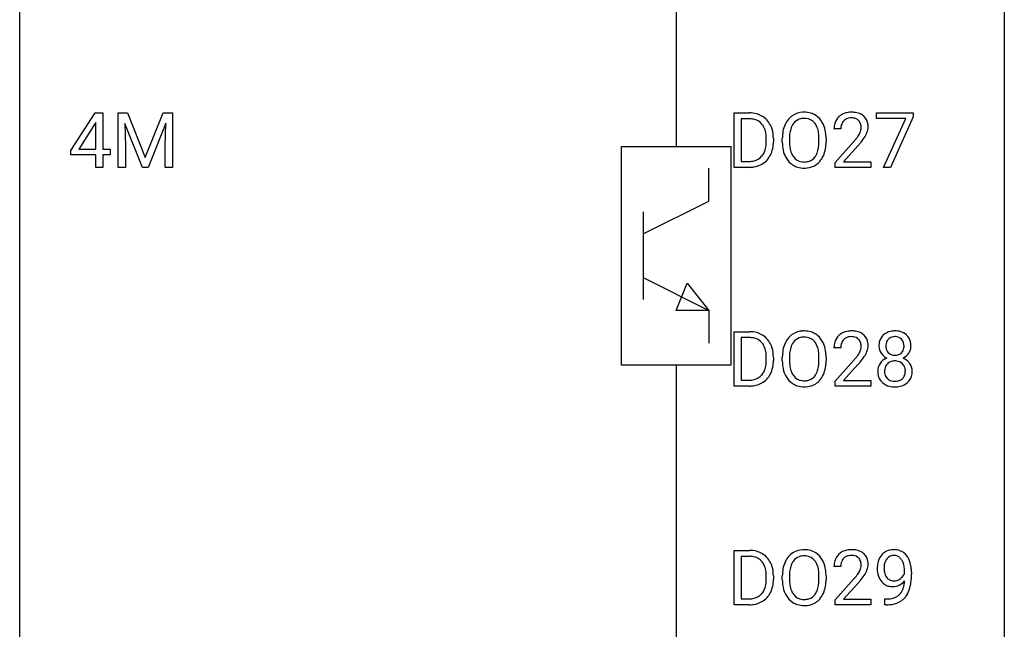
# Model space of a CAD drawing. Extents: x 3 to 27, y -3 to 225.
# Drawn here: x 3 to 27, y 25 to 40 of the extents above; entities that cross this region are included whole.
import ezdxf

# ---------------------------------------------------------------- set-up
doc = ezdxf.new("R2010")
doc.units = 0
doc.layers.add('DEFAULT_255_1_388', color=255, linetype='CONTINUOUS')
doc.layers.add('DEFAULT_255_2_778', color=255, linetype='CONTINUOUS')

msp = doc.modelspace()

# ---------------------------------------------------------------- linework, layer by layer
at = {"layer": 'DEFAULT_255_1_388'}
for p, q in [((4.018, 36.806), (4.607, 37.717)), ((4.607, 37.717), (4.785, 37.717)), ((4.785, 37.717), (4.785, 36.844)), ((5.162, 37.717), (5.386, 37.717)), ((5.162, 36.402), (5.162, 37.717)), ((5.386, 37.717), (5.816, 36.644)), ((5.816, 36.644), (6.246, 37.717)), ((6.246, 37.717), (6.471, 37.717)), ((6.471, 37.717), (6.471, 36.402)), ((20.054, 36.402), (20.054, 37.717)), ((20.054, 37.717), (20.426, 37.717)), ((23.496, 37.58), (23.496, 37.717)), ((23.496, 37.717), (24.385, 37.717)), ((24.385, 37.717), (24.385, 37.624)), ((4.597, 37.453), (4.208, 36.844)), ((4.617, 37.489), (4.597, 37.453)), ((4.617, 36.844), (4.617, 37.489)), ((5.749, 36.402), (5.318, 37.464)), ((5.318, 37.464), (5.335, 36.914)), ((6.314, 37.467), (5.882, 36.402)), ((6.298, 36.914), (6.314, 37.467)), ((20.43, 37.575), (20.228, 37.575)), ((20.228, 37.575), (20.228, 36.544)), ((24.208, 37.58), (23.496, 37.58)), ((23.665, 36.402), (24.208, 37.58)), ((24.385, 37.624), (23.84, 36.402)), ((22.639, 37.33), (22.471, 37.33)), ((5.335, 36.914), (5.335, 36.402)), ((6.298, 36.402), (6.298, 36.914)), ((20.834, 37.024), (20.834, 37.1)), ((21.006, 37.104), (21.006, 37.02)), ((21.222, 37.005), (21.222, 37.1)), ((21.394, 37.114), (21.394, 37.017)), ((22.107, 37.005), (22.107, 37.102)), ((22.28, 37.1), (22.28, 37.017)), ((22.497, 36.522), (22.952, 37.028)), ((23.051, 36.921), (22.698, 36.538)), ((4.018, 36.707), (4.018, 36.806)), ((4.617, 36.707), (4.018, 36.707)), ((4.208, 36.844), (4.617, 36.844)), ((4.617, 36.402), (4.617, 36.707)), ((4.785, 36.844), (4.968, 36.844)), ((4.968, 36.707), (4.785, 36.707)), ((4.785, 36.707), (4.785, 36.402)), ((4.968, 36.844), (4.968, 36.707)), ((20.228, 36.544), (20.41, 36.544)), ((22.497, 36.402), (22.497, 36.522)), ((22.698, 36.538), (23.359, 36.538)), ((23.359, 36.538), (23.359, 36.402)), ((4.785, 36.402), (4.617, 36.402)), ((5.335, 36.402), (5.162, 36.402)), ((5.882, 36.402), (5.749, 36.402)), ((6.471, 36.402), (6.298, 36.402)), ((20.419, 36.402), (20.054, 36.402)), ((23.359, 36.402), (22.497, 36.402)), ((23.84, 36.402), (23.665, 36.402)), ((20.054, 31.11), (20.054, 32.426)), ((20.054, 32.426), (20.426, 32.426)), ((20.43, 32.283), (20.228, 32.283)), ((20.228, 32.283), (20.228, 31.252)), ((22.639, 32.038), (22.471, 32.038)), ((20.834, 31.732), (20.834, 31.809)), ((21.006, 31.812), (21.006, 31.728)), ((21.222, 31.714), (21.222, 31.809)), ((21.394, 31.822), (21.394, 31.726)), ((22.107, 31.713), (22.107, 31.811)), ((22.28, 31.809), (22.28, 31.726)), ((22.497, 31.23), (22.952, 31.736)), ((23.051, 31.629), (22.698, 31.247)), ((20.228, 31.252), (20.41, 31.252)), ((22.497, 31.11), (22.497, 31.23)), ((22.698, 31.247), (23.359, 31.247)), ((23.359, 31.247), (23.359, 31.11)), ((20.419, 31.11), (20.054, 31.11)), ((23.359, 31.11), (22.497, 31.11)), ((20.054, 25.819), (20.054, 27.134)), ((20.054, 27.134), (20.426, 27.134)), ((20.43, 26.991), (20.228, 26.991)), ((20.228, 26.991), (20.228, 25.96)), ((22.639, 26.747), (22.471, 26.747)), ((20.834, 26.44), (20.834, 26.517)), ((21.006, 26.521), (21.006, 26.437)), ((21.222, 26.422), (21.222, 26.517)), ((21.394, 26.531), (21.394, 26.434)), ((22.107, 26.421), (22.107, 26.519)), ((22.28, 26.517), (22.28, 26.434)), ((22.497, 25.939), (22.952, 26.445)), ((24.177, 26.576), (24.177, 26.643)), ((24.345, 26.608), (24.345, 26.56)), ((23.051, 26.337), (22.698, 25.955)), ((20.228, 25.96), (20.41, 25.96)), ((23.702, 25.818), (23.702, 25.959)), ((23.702, 25.959), (23.737, 25.959)), ((20.419, 25.819), (20.054, 25.819)), ((22.497, 25.819), (22.497, 25.939)), ((23.359, 25.819), (22.497, 25.819)), ((22.698, 25.955), (23.359, 25.955)), ((23.359, 25.955), (23.359, 25.819)), ((23.735, 25.818), (23.702, 25.818))]:
    msp.add_line(p, q, dxfattribs=at)
for centre, radius, start, end in [((20.43, 37.058), 0.66, 75.41, 90.3803), ((20.456, 37.165), 0.549, 60.1455, 75.189), ((20.474, 37.196), 0.513, 26.5254, 60.1451), ((21.727, 37.264), 0.468, 122.6415, 139.3432), ((21.738, 37.244), 0.491, 93.0225, 122.4556), ((21.75, 37.135), 0.6, 89.9757, 93.6341), ((21.754, 37.18), 0.555, 73.7463, 90.4234), ((21.774, 37.257), 0.477, 57.6631, 73.4517), ((21.773, 37.259), 0.475, 29.1441, 57.4147), ((22.859, 37.338), 0.394, 100.787, 133.4382), ((22.898, 37.164), 0.572, 89.6607, 101.3702), ((22.906, 37.17), 0.565, 78.2173, 90.4129), ((22.946, 37.353), 0.378, 55.9269, 78.4888), ((22.968, 37.391), 0.334, 47.9298, 55.4049), ((22.979, 37.403), 0.318, 4.3348, 48.056), ((20.428, 37.061), 0.514, 79.2154, 89.7445), ((20.465, 37.224), 0.347, 40.384, 80.1431), ((20.436, 37.202), 0.383, 26.5778, 40.1534), ((20.348, 37.13), 0.656, 7.403, 26.8322), ((21.937, 37.144), 0.712, 155.8315, 169.5089), ((21.793, 37.211), 0.553, 139.626, 156.0379), ((21.841, 37.203), 0.434, 143.5289, 163.298), ((21.736, 37.283), 0.302, 110.823, 143.918), ((21.746, 37.24), 0.346, 89.3037, 109.9046), ((21.751, 37.166), 0.42, 84.3846, 90.0761), ((21.769, 37.283), 0.302, 36.1437, 85.6628), ((21.692, 37.224), 0.4, 20.3231, 36.499), ((21.668, 37.193), 0.599, 24.0986, 29.7321), ((21.552, 37.145), 0.725, 8.6655, 23.8241), ((22.929, 37.334), 0.458, 163.2878, 180.5582), ((22.839, 37.359), 0.364, 133.4541, 162.9471), ((22.989, 37.335), 0.351, 165.9091, 178.8685), ((22.876, 37.366), 0.234, 136.1757, 166.3673), ((22.863, 37.376), 0.216, 129.7286, 135.7539), ((22.871, 37.362), 0.233, 102.1738, 129.2061), ((22.899, 37.247), 0.352, 89.5461, 102.5418), ((22.902, 37.307), 0.291, 82.1602, 90.1506), ((22.917, 37.39), 0.207, 43.4417, 83.1661), ((22.909, 37.381), 0.219, 16.1713, 43.5286), ((22.852, 37.366), 0.278, 359.4863, 15.9343), ((22.856, 37.384), 0.442, 359.9252, 5.5972), ((20.332, 37.153), 0.498, 9.6573, 26.1932), ((20.066, 37.105), 0.768, 359.6455, 9.8608), ((20.168, 37.102), 0.837, 0.1606, 7.7176), ((22.151, 37.105), 0.929, 169.5253, 180.2766), ((22.326, 37.104), 0.932, 174.0509, 179.4175), ((22.055, 37.136), 0.659, 163.0419, 174.314), ((21.509, 37.156), 0.595, 7.8926, 20.2962), ((21.172, 37.107), 0.936, 359.7055, 8.036), ((21.301, 37.104), 0.979, 359.7807, 8.8218), ((23.087, 37.33), 0.448, 178.4391, 180.0084), ((22.47, 37.567), 0.715, 323.8963, 328.6419), ((22.7, 37.425), 0.444, 328.8295, 331.7891), ((22.813, 37.367), 0.318, 331.4255, 352.9366), ((22.828, 37.363), 0.302, 353.2258, 0.0166), ((22.599, 37.508), 0.721, 326.9133, 338.3508), ((22.904, 37.39), 0.394, 337.8914, 358.9968), ((20.214, 37), 0.619, 343.3325, 355.8549), ((19.978, 37.022), 0.856, 355.4989, 0.079), ((20.187, 37.016), 0.819, 348.729, 0.3013), ((22.154, 37.012), 0.932, 180.3723, 188.9254), ((22.269, 37.013), 0.875, 179.6929, 188.7909), ((21.131, 37.013), 0.976, 353.4028, 359.4847), ((21.308, 37.013), 0.972, 350.4878, 0.2625), ((21.435, 38.37), 2.026, 318.5133, 320.7829), ((22.029, 37.886), 1.259, 320.7373, 323.9739), ((21.719, 38.151), 1.813, 317.2588, 319.9046), ((22.15, 37.795), 1.254, 319.6472, 327.096), ((20.417, 36.937), 0.407, 318.7418, 343.6873), ((20.482, 36.92), 0.505, 299.2531, 333.4571), ((20.373, 36.979), 0.629, 333.0707, 348.7181), ((21.929, 36.974), 0.705, 188.7217, 204.824), ((21.84, 36.936), 0.607, 205.1185, 209.6465), ((21.97, 36.965), 0.571, 188.6328, 202.5631), ((21.828, 36.908), 0.419, 202.8079, 216.1196), ((21.678, 36.899), 0.415, 323.6547, 342.6591), ((21.45, 36.974), 0.655, 342.4092, 353.6452), ((21.717, 36.9), 0.544, 319.8874, 336.1331), ((21.566, 36.968), 0.71, 336.0278, 350.5787), ((20.415, 37.062), 0.518, 269.497, 284.0205), ((20.441, 36.997), 0.592, 278.1072, 299.034), ((20.455, 36.908), 0.359, 283.7699, 318.1557), ((21.742, 36.874), 0.492, 209.0633, 237.3493), ((21.732, 36.861), 0.476, 237.535, 252.1858), ((21.737, 36.835), 0.303, 215.0756, 264.638), ((21.752, 36.928), 0.397, 263.8464, 270.0831), ((21.756, 36.899), 0.368, 269.3649, 287.515), ((21.772, 36.871), 0.486, 275.8196, 302.1886), ((21.776, 36.826), 0.293, 288.0629, 323.8116), ((21.785, 36.846), 0.458, 302.4806, 319.6144), ((20.413, 37.166), 0.764, 270.4447, 278.4508), ((21.748, 36.922), 0.538, 252.5221, 270.4416), ((21.753, 36.999), 0.615, 269.917, 276.3395), ((20.43, 31.766), 0.66, 75.41, 90.3803), ((20.456, 31.874), 0.549, 60.1455, 75.189), ((21.738, 31.952), 0.491, 93.0225, 122.4556), ((21.75, 31.844), 0.6, 89.9757, 93.6341), ((21.754, 31.888), 0.555, 73.7463, 90.4234), ((21.774, 31.965), 0.477, 57.6631, 73.4517), ((22.859, 32.046), 0.394, 100.787, 133.4382), ((22.898, 31.872), 0.572, 89.6607, 101.3702), ((22.906, 31.879), 0.565, 78.2173, 90.4129), ((22.946, 32.062), 0.378, 55.9269, 78.4888), ((23.909, 32.077), 0.363, 100.7054, 132.1386), ((23.943, 31.922), 0.522, 89.673, 101.2452), ((23.95, 31.942), 0.502, 76.2877, 90.4586), ((23.985, 32.079), 0.361, 47.8241, 76.4266), ((20.428, 31.769), 0.514, 79.2154, 89.7445), ((20.465, 31.932), 0.347, 40.384, 80.1431), ((20.474, 31.905), 0.513, 26.5254, 60.1451), ((20.436, 31.91), 0.383, 26.5778, 40.1534), ((21.793, 31.919), 0.553, 139.626, 156.0379), ((21.727, 31.973), 0.468, 122.6415, 139.3432), ((21.841, 31.912), 0.434, 143.5289, 163.298), ((21.736, 31.992), 0.302, 110.823, 143.918), ((21.746, 31.949), 0.346, 89.3037, 109.9046), ((21.751, 31.874), 0.42, 84.3846, 90.0761), ((21.769, 31.991), 0.302, 36.1437, 85.6628), ((21.692, 31.932), 0.4, 20.3231, 36.499), ((21.773, 31.967), 0.475, 29.1441, 57.4147), ((21.668, 31.902), 0.599, 24.0986, 29.7321), ((22.929, 32.043), 0.458, 163.2878, 180.5582), ((22.839, 32.068), 0.364, 133.4541, 162.9471), ((22.876, 32.074), 0.234, 136.1757, 166.3673), ((22.863, 32.085), 0.216, 129.7286, 135.7539), ((22.871, 32.071), 0.233, 102.1738, 129.2061), ((22.899, 31.955), 0.352, 89.5461, 102.5418), ((22.902, 32.015), 0.291, 82.1602, 90.1506), ((22.917, 32.098), 0.207, 43.4417, 83.1661), ((22.909, 32.09), 0.219, 16.1713, 43.5286), ((22.852, 32.074), 0.278, 359.4863, 15.9343), ((22.968, 32.1), 0.334, 47.9298, 55.4049), ((22.979, 32.111), 0.318, 4.3348, 48.056), ((23.978, 32.086), 0.419, 164.6186, 180.5293), ((23.876, 32.114), 0.314, 132.2456, 164.5091), ((23.931, 32.103), 0.203, 135.3052, 168.9884), ((23.928, 32.105), 0.2, 105.9233, 135.1661), ((23.944, 32.048), 0.259, 89.4777, 105.7297), ((23.946, 32.028), 0.279, 86.9834, 90.0192), ((23.954, 32.097), 0.21, 44.3958, 88.2499), ((23.956, 32.097), 0.208, 16.3252, 44.7914), ((23.903, 32.082), 0.264, 359.479, 16.0678), ((24.01, 32.108), 0.322, 6.9168, 47.6262), ((23.876, 32.084), 0.458, 359.8416, 7.9697), ((20.332, 31.861), 0.498, 9.6573, 26.1932), ((20.066, 31.814), 0.768, 359.6455, 9.8608), ((20.348, 31.838), 0.656, 7.403, 26.8322), ((20.168, 31.81), 0.837, 0.1606, 7.7176), ((22.151, 31.813), 0.929, 169.5253, 180.2766), ((21.937, 31.853), 0.712, 155.8315, 169.5089), ((22.326, 31.813), 0.932, 174.0509, 179.4175), ((22.055, 31.844), 0.659, 163.0419, 174.314), ((21.509, 31.865), 0.595, 7.8926, 20.2962), ((21.172, 31.815), 0.936, 359.7055, 8.036), ((21.552, 31.854), 0.725, 8.6655, 23.8241), ((21.301, 31.813), 0.979, 359.7807, 8.8218), ((22.989, 32.044), 0.351, 165.9091, 178.8685), ((23.087, 32.038), 0.448, 178.4391, 180.0084), ((22.7, 32.133), 0.444, 328.8295, 331.7891), ((22.813, 32.075), 0.318, 331.4255, 352.9366), ((22.828, 32.072), 0.302, 353.2258, 0.0166), ((22.599, 32.216), 0.721, 326.9133, 338.3508), ((22.904, 32.098), 0.394, 337.8914, 358.9968), ((22.856, 32.092), 0.442, 359.9252, 5.5972), ((23.93, 32.083), 0.372, 179.9991, 181.1691), ((23.867, 32.077), 0.308, 180.4316, 213.2715), ((24.024, 32.082), 0.298, 168.3802, 180.3602), ((23.998, 32.077), 0.273, 179.5033, 194.9126), ((23.932, 32.06), 0.204, 194.9721, 224.1944), ((23.929, 32.058), 0.2, 224.2962, 262.0157), ((23.966, 32.054), 0.196, 285.1585, 315.9485), ((23.956, 32.063), 0.209, 316.0414, 351.9161), ((23.873, 32.079), 0.293, 351.1058, 0.1939), ((24.035, 32.075), 0.298, 325.8415, 338.4794), ((24.016, 32.08), 0.318, 338.8763, 0.5167), ((19.978, 31.731), 0.856, 355.4989, 0.079), ((20.187, 31.724), 0.819, 348.729, 0.3013), ((22.154, 31.72), 0.932, 180.3723, 188.9254), ((22.269, 31.721), 0.875, 179.6929, 188.7909), ((21.131, 31.722), 0.976, 353.4028, 359.4847), ((21.308, 31.721), 0.972, 350.4878, 0.2625), ((21.435, 33.078), 2.026, 318.5133, 320.7829), ((22.029, 32.594), 1.259, 320.7373, 323.9739), ((22.47, 32.275), 0.715, 323.8963, 328.6419), ((21.719, 32.859), 1.813, 317.2588, 319.9046), ((22.15, 32.504), 1.254, 319.6472, 327.096), ((23.881, 31.456), 0.357, 115.5538, 145.6416), ((23.888, 32.092), 0.334, 213.3437, 222.6274), ((23.902, 32.107), 0.355, 222.955, 244.137), ((23.919, 31.388), 0.436, 113.2433, 116.2058), ((23.922, 31.492), 0.223, 104.8857, 135.2446), ((23.942, 31.417), 0.301, 89.4956, 104.8581), ((23.945, 32.14), 0.284, 261.1246, 270.1963), ((23.945, 31.391), 0.328, 82.2613, 90.1434), ((23.948, 32.119), 0.263, 269.4827, 285.0987), ((23.961, 31.481), 0.236, 45.303, 83.1921), ((23.958, 32.16), 0.416, 296.0928, 297.3613), ((23.988, 31.422), 0.396, 47.9007, 67.1949), ((23.991, 32.105), 0.351, 296.7588, 325.7536), ((24.01, 31.45), 0.361, 35.2364, 47.5511), ((20.417, 31.645), 0.407, 318.7418, 343.6873), ((20.214, 31.708), 0.619, 343.3325, 355.8549), ((20.373, 31.687), 0.629, 333.0707, 348.7181), ((21.929, 31.682), 0.705, 188.7217, 204.824), ((21.97, 31.673), 0.571, 188.6328, 202.5631), ((21.828, 31.616), 0.419, 202.8079, 216.1196), ((21.678, 31.608), 0.415, 323.6547, 342.6591), ((21.45, 31.682), 0.655, 342.4092, 353.6452), ((21.566, 31.677), 0.71, 336.0278, 350.5787), ((23.863, 31.469), 0.335, 145.6796, 180.626), ((23.995, 31.465), 0.467, 179.9316, 185.3254), ((24.018, 31.47), 0.323, 171.2646, 180.1864), ((23.999, 31.466), 0.304, 179.5155, 193.6464), ((23.927, 31.487), 0.231, 135.34, 172.1044), ((23.967, 31.486), 0.228, 17.2921, 45.4631), ((23.915, 31.472), 0.283, 359.4454, 16.9257), ((23.885, 31.467), 0.312, 349.4141, 0.2933), ((24.039, 31.47), 0.325, 359.276, 35.4014), ((23.955, 31.461), 0.409, 343.1293, 0.5776), ((20.415, 31.77), 0.518, 269.497, 284.0205), ((20.455, 31.617), 0.359, 283.7699, 318.1557), ((20.482, 31.628), 0.505, 299.2531, 333.4571), ((21.84, 31.644), 0.607, 205.1185, 209.6465), ((21.742, 31.583), 0.492, 209.0633, 237.3493), ((21.737, 31.543), 0.303, 215.0756, 264.638), ((21.752, 31.637), 0.397, 263.8464, 270.0831), ((21.756, 31.607), 0.368, 269.3649, 287.515), ((21.776, 31.535), 0.293, 288.0629, 323.8116), ((21.785, 31.554), 0.458, 302.4806, 319.6144), ((21.717, 31.608), 0.544, 319.8874, 336.1331), ((23.864, 31.445), 0.335, 184.0105, 228.5071), ((23.907, 31.443), 0.209, 193.354, 225.8259), ((23.912, 31.451), 0.218, 226.4181, 255.8552), ((23.941, 31.556), 0.328, 255.4654, 268.7987), ((23.946, 31.651), 0.422, 268.3449, 270.0095), ((23.949, 31.574), 0.345, 269.576, 282.082), ((23.974, 31.462), 0.23, 281.752, 306.6056), ((23.985, 31.444), 0.209, 307.1346, 314.0278), ((23.981, 31.447), 0.214, 314.2552, 350.1694), ((24.037, 31.439), 0.324, 310.8497, 342.7449), ((20.413, 31.875), 0.764, 270.4447, 278.4508), ((20.441, 31.705), 0.592, 278.1072, 299.034), ((21.732, 31.57), 0.476, 237.535, 252.1858), ((21.748, 31.63), 0.538, 252.5221, 270.4416), ((21.753, 31.708), 0.615, 269.917, 276.3395), ((21.772, 31.579), 0.486, 275.8196, 302.1886), ((23.899, 31.487), 0.39, 228.7554, 257.8485), ((23.942, 31.667), 0.575, 257.4586, 270.4286), ((23.95, 31.667), 0.575, 269.6192, 281.979), ((23.99, 31.492), 0.396, 281.5473, 310.917), ((21.738, 26.66), 0.491, 93.0225, 122.4556), ((21.75, 26.552), 0.6, 89.9757, 93.6341), ((21.754, 26.597), 0.555, 73.7463, 90.4234), ((22.898, 26.58), 0.572, 89.6607, 101.3702), ((22.906, 26.587), 0.565, 78.2173, 90.4129), ((23.907, 26.767), 0.384, 96.8455, 120.9881), ((23.923, 26.662), 0.49, 89.8872, 97.2798), ((23.929, 26.734), 0.419, 70.6506, 90.6748), ((20.43, 26.474), 0.66, 75.41, 90.3803), ((20.428, 26.478), 0.514, 79.2154, 89.7445), ((20.465, 26.641), 0.347, 40.384, 80.1431), ((20.456, 26.582), 0.549, 60.1455, 75.189), ((20.474, 26.613), 0.513, 26.5254, 60.1451), ((21.793, 26.628), 0.553, 139.626, 156.0379), ((21.727, 26.681), 0.468, 122.6415, 139.3432), ((21.736, 26.7), 0.302, 110.823, 143.918), ((21.746, 26.657), 0.346, 89.3037, 109.9046), ((21.751, 26.583), 0.42, 84.3846, 90.0761), ((21.769, 26.7), 0.302, 36.1437, 85.6628), ((21.774, 26.673), 0.477, 57.6631, 73.4517), ((21.773, 26.676), 0.475, 29.1441, 57.4147), ((22.839, 26.776), 0.364, 133.4541, 162.9471), ((22.859, 26.754), 0.394, 100.787, 133.4382), ((22.876, 26.782), 0.234, 136.1757, 166.3673), ((22.863, 26.793), 0.216, 129.7286, 135.7539), ((22.871, 26.779), 0.233, 102.1738, 129.2061), ((22.899, 26.663), 0.352, 89.5461, 102.5418), ((22.902, 26.724), 0.291, 82.1602, 90.1506), ((22.917, 26.807), 0.207, 43.4417, 83.1661), ((22.946, 26.77), 0.378, 55.9269, 78.4888), ((22.909, 26.798), 0.219, 16.1713, 43.5286), ((22.968, 26.808), 0.334, 47.9298, 55.4049), ((22.979, 26.82), 0.318, 4.3348, 48.056), ((24.019, 26.721), 0.5, 154.6955, 166.5679), ((23.923, 26.769), 0.392, 136.3325, 155.0871), ((23.891, 26.796), 0.351, 121.2366, 135.968), ((23.982, 26.747), 0.296, 142.1024, 166.3835), ((23.92, 26.797), 0.217, 112.9382, 142.5321), ((23.922, 26.781), 0.232, 89.273, 111.914), ((23.928, 26.815), 0.198, 50.385, 90.6705), ((23.877, 26.755), 0.276, 34.1249, 50.3071), ((23.944, 26.791), 0.359, 36.7493, 69.822), ((23.822, 26.714), 0.345, 27.2018, 34.6834), ((23.832, 26.704), 0.502, 15.3958, 37.0841), ((20.436, 26.618), 0.383, 26.5778, 40.1534), ((20.332, 26.57), 0.498, 9.6573, 26.1932), ((20.348, 26.546), 0.656, 7.403, 26.8322), ((22.151, 26.522), 0.929, 169.5253, 180.2766), ((21.937, 26.561), 0.712, 155.8315, 169.5089), ((22.055, 26.552), 0.659, 163.0419, 174.314), ((21.841, 26.62), 0.434, 143.5289, 163.298), ((21.692, 26.64), 0.4, 20.3231, 36.499), ((21.509, 26.573), 0.595, 7.8926, 20.2962), ((21.668, 26.61), 0.599, 24.0986, 29.7321), ((21.552, 26.562), 0.725, 8.6655, 23.8241), ((21.301, 26.521), 0.979, 359.7807, 8.8218), ((22.929, 26.751), 0.458, 163.2878, 180.5582), ((22.989, 26.752), 0.351, 165.9091, 178.8685), ((23.087, 26.747), 0.448, 178.4391, 180.0084), ((22.813, 26.783), 0.318, 331.4255, 352.9366), ((22.852, 26.782), 0.278, 359.4863, 15.9343), ((22.828, 26.78), 0.302, 353.2258, 0.0166), ((22.904, 26.807), 0.394, 337.8914, 358.9968), ((22.856, 26.8), 0.442, 359.9252, 5.5972), ((24.114, 26.7), 0.597, 166.7586, 180.32), ((24.141, 26.696), 0.624, 179.9653, 184.3011), ((24.233, 26.706), 0.551, 178.2642, 180.011), ((24.142, 26.703), 0.461, 179.6162, 191.8786), ((24.114, 26.713), 0.433, 166.1101, 178.6654), ((23.755, 26.683), 0.419, 9.9432, 26.7699), ((23.558, 26.646), 0.62, 359.6632, 10.1176), ((23.592, 26.634), 0.751, 3.9488, 15.6799), ((23.322, 26.61), 1.023, 359.9291, 4.2665), ((20.066, 26.522), 0.768, 359.6455, 9.8608), ((19.978, 26.439), 0.856, 355.4989, 0.079), ((20.187, 26.432), 0.819, 348.729, 0.3013), ((20.168, 26.518), 0.837, 0.1606, 7.7176), ((22.326, 26.521), 0.932, 174.0509, 179.4175), ((22.269, 26.429), 0.875, 179.6929, 188.7909), ((21.172, 26.524), 0.936, 359.7055, 8.036), ((21.308, 26.429), 0.972, 350.4878, 0.2625), ((21.435, 27.787), 2.026, 318.5133, 320.7829), ((22.029, 27.303), 1.259, 320.7373, 323.9739), ((22.47, 26.983), 0.715, 323.8963, 328.6419), ((22.7, 26.841), 0.444, 328.8295, 331.7891), ((22.15, 27.212), 1.254, 319.6472, 327.096), ((22.599, 26.925), 0.721, 326.9133, 338.3508), ((24.039, 26.685), 0.521, 183.9375, 204.1276), ((23.962, 26.653), 0.438, 204.3451, 209.0455), ((23.891, 26.609), 0.354, 208.4727, 236.2135), ((24.005, 26.672), 0.32, 191.6193, 215.2971), ((23.981, 26.658), 0.292, 215.7259, 216.5355), ((23.922, 26.611), 0.217, 215.7487, 239.9728), ((23.919, 26.655), 0.258, 269.9447, 306.825), ((23.893, 26.703), 0.312, 305.5071, 327.0774), ((23.906, 26.692), 0.295, 327.4106, 336.8397), ((22.804, 26.552), 1.541, 352.8366, 0.2784), ((20.417, 26.353), 0.407, 318.7418, 343.6873), ((20.214, 26.417), 0.619, 343.3325, 355.8549), ((20.373, 26.395), 0.629, 333.0707, 348.7181), ((22.154, 26.428), 0.932, 180.3723, 188.9254), ((21.929, 26.39), 0.705, 188.7217, 204.824), ((21.97, 26.381), 0.571, 188.6328, 202.5631), ((21.45, 26.39), 0.655, 342.4092, 353.6452), ((21.131, 26.43), 0.976, 353.4028, 359.4847), ((21.566, 26.385), 0.71, 336.0278, 350.5787), ((21.719, 27.568), 1.813, 317.2588, 319.9046), ((23.873, 26.585), 0.325, 236.4717, 254.3539), ((23.889, 26.649), 0.39, 254.5997, 270.4178), ((23.914, 26.605), 0.208, 241.0651, 269.281), ((23.892, 26.651), 0.392, 269.9969, 270.7871), ((23.896, 26.597), 0.338, 270.2632, 297.3852), ((23.919, 26.661), 0.264, 268.4083, 270.007), ((23.863, 26.66), 0.409, 297.4036, 320.0168), ((23.64, 26.384), 0.533, 338.2523, 351.2432), ((23.369, 26.43), 0.808, 350.9409, 357.669), ((23.399, 26.475), 0.941, 341.8359, 352.9884), ((20.415, 26.478), 0.518, 269.497, 284.0205), ((20.455, 26.325), 0.359, 283.7699, 318.1557), ((20.482, 26.336), 0.505, 299.2531, 333.4571), ((21.84, 26.352), 0.607, 205.1185, 209.6465), ((21.742, 26.291), 0.492, 209.0633, 237.3493), ((21.828, 26.325), 0.419, 202.8079, 216.1196), ((21.737, 26.251), 0.303, 215.0756, 264.638), ((21.756, 26.316), 0.368, 269.3649, 287.515), ((21.776, 26.243), 0.293, 288.0629, 323.8116), ((21.678, 26.316), 0.415, 323.6547, 342.6591), ((21.785, 26.262), 0.458, 302.4806, 319.6144), ((21.717, 26.317), 0.544, 319.8874, 336.1331), ((23.73, 26.63), 0.671, 270.6215, 281.4062), ((23.778, 26.399), 0.435, 281.1853, 299.0622), ((23.823, 26.321), 0.49, 285.9541, 318.8879), ((23.82, 26.318), 0.344, 299.5068, 313.12), ((23.823, 26.309), 0.336, 313.8526, 338.599), ((23.858, 26.286), 0.441, 319.3348, 322.1002), ((23.761, 26.353), 0.559, 322.8579, 342.1527), ((20.413, 26.583), 0.764, 270.4447, 278.4508), ((20.441, 26.413), 0.592, 278.1072, 299.034), ((21.732, 26.278), 0.476, 237.535, 252.1858), ((21.748, 26.339), 0.538, 252.5221, 270.4416), ((21.752, 26.345), 0.397, 263.8464, 270.0831), ((21.753, 26.416), 0.615, 269.917, 276.3395), ((21.772, 26.287), 0.486, 275.8196, 302.1886), ((23.72, 26.835), 1.017, 270.8209, 273.401), ((23.741, 26.581), 0.763, 272.9281, 286.4924)]:
    msp.add_arc(centre, radius, start, end, dxfattribs=at)
at = {"layer": 'DEFAULT_255_2_778'}
for p, q in [((2.778, -1.984), (2.778, 223.97)), ((26.591, 223.97), (26.591, -1.984)), ((18.653, 52.784), (18.653, 36.909)), ((17.33, 36.909), (19.976, 36.909)), ((17.33, 31.618), (17.33, 36.909)), ((19.976, 36.909), (19.976, 31.618)), ((19.447, 35.587), (19.447, 36.38)), ((17.859, 34.793), (19.447, 35.587)), ((17.859, 35.322), (17.859, 33.205)), ((17.859, 33.734), (19.447, 32.941)), ((18.653, 32.941), (18.918, 33.602)), ((18.918, 33.602), (19.447, 32.941)), ((19.447, 32.941), (18.653, 32.941)), ((19.447, 32.941), (19.447, 32.147)), ((19.976, 31.618), (17.33, 31.618)), ((18.653, 31.618), (18.653, 15.743))]:
    msp.add_line(p, q, dxfattribs=at)

doc.saveas('drawing.dxf')
